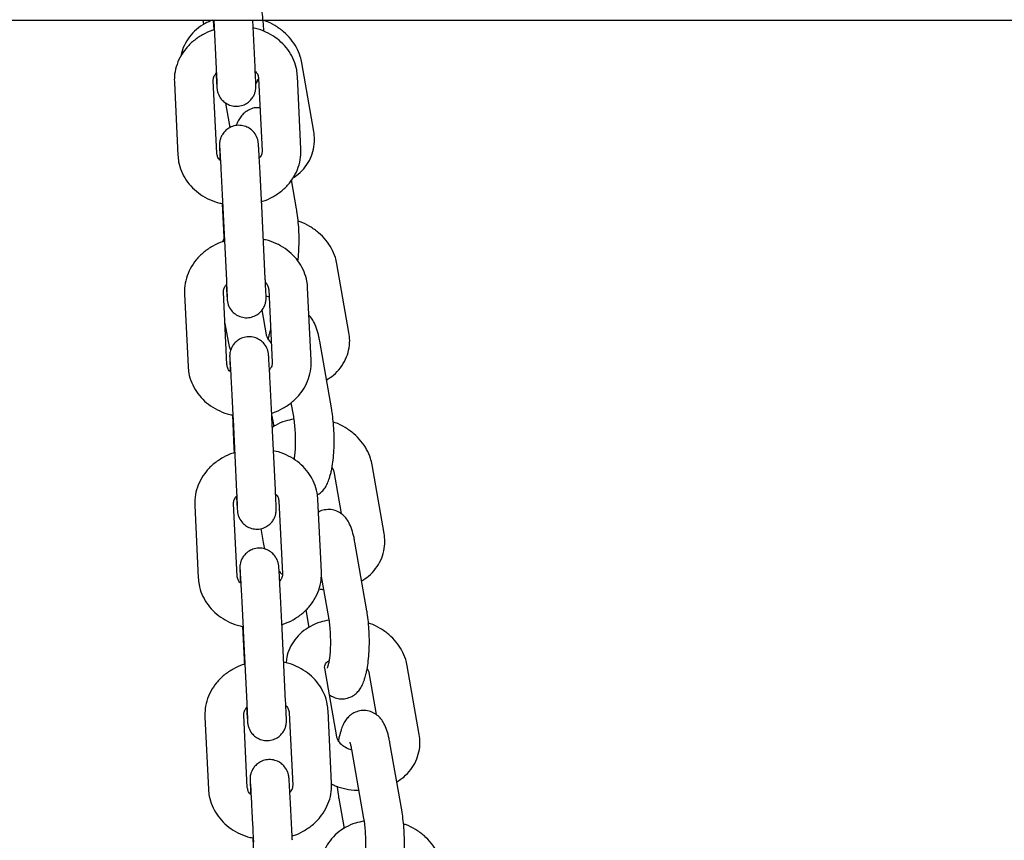
# Model space of a CAD drawing. Units: millimetres. Extents: x -23161 to -9337, y 3135 to 22661.
# Drawn here: x -15865 to -15714, y 16020 to 16146 of the extents above; entities that cross this region are included whole.
import ezdxf

# ---------------------------------------------------------------- set-up
doc = ezdxf.new("R2010")
doc.units = ezdxf.units.MM

msp = doc.modelspace()

# ---------------------------------------------------------------- linework, layer by layer
at = {"color": 7, "linetype": 'Continuous', "lineweight": 25}
for p, q in [((-19827.39, 16146.07), (-10780.17, 16146.07)), ((-15837.04, 16146.07), (-15836.92, 16145.4)), ((-15835.4, 16146.07), (-15835.36, 16145.25)), ((-15835.32, 16146.07), (-15834.96, 16138.58)), ((-15828.97, 16138.87), (-15829.31, 16146.07)), ((-15819.91, 16128.92), (-15821.76, 16139.51)), ((-15821.89, 16126.25), (-15822.43, 16137.39)), ((-15841.4, 16136.44), (-15840.86, 16125.3)), ((-15834.87, 16125.59), (-15835.41, 16136.73)), ((-15834.92, 16136.99), (-15834.89, 16136.48)), ((-15828.42, 16137.1), (-15827.88, 16125.96)), ((-15832.8, 16129.53), (-15833.46, 16133.31)), ((-15834.39, 16125.85), (-15834.36, 16125.34)), ((-15828.37, 16125.7), (-15828.4, 16126.21)), ((-15822.57, 16117.01), (-15823.35, 16121.47)), ((-15834.04, 16117.84), (-15833.79, 16112.67)), ((-15833.93, 16117.15), (-15833.39, 16106.01)), ((-15827.4, 16106.3), (-15827.93, 16117.44)), ((-15833.66, 16112.55), (-15834.06, 16111.89)), ((-15814.49, 16097.95), (-15816.35, 16108.55)), ((-15839.83, 16103.87), (-15839.29, 16092.72)), ((-15833.3, 16093.01), (-15833.84, 16104.16)), ((-15833.35, 16104.42), (-15833.32, 16103.91)), ((-15826.85, 16104.53), (-15826.31, 16093.39)), ((-15820.32, 16093.68), (-15820.86, 16104.82)), ((-15827.29, 16103.6), (-15826.8, 16103.47)), ((-15827.21, 16097.58), (-15827.88, 16101.45)), ((-15833.61, 16099.34), (-15833.12, 16096.55)), ((-15826.63, 16098.3), (-15826.78, 16097.72)), ((-15826.56, 16098.54), (-15826.63, 16098.3)), ((-15827.21, 16097.58), (-15827.21, 16097.62)), ((-15817.15, 16086.05), (-15819.01, 16096.64)), ((-15832.82, 16093.28), (-15832.79, 16092.77)), ((-15826.8, 16093.12), (-15826.83, 16093.64)), ((-15823.43, 16087.13), (-15823.06, 16085.02)), ((-15832.46, 16085.26), (-15832.22, 16080.1)), ((-15832.36, 16084.58), (-15831.82, 16073.44)), ((-15826.37, 16085.11), (-15826.09, 16083.48)), ((-15825.83, 16073.73), (-15826.36, 16084.87)), ((-15816.84, 16076.55), (-15815.7, 16070.05)), ((-15809.08, 16066.99), (-15810.93, 16077.58)), ((-15817.42, 16075.83), (-15817.26, 16076.41)), ((-15825.28, 16071.96), (-15824.74, 16060.82)), ((-15818.75, 16061.11), (-15819.28, 16072.25)), ((-15838.26, 16071.29), (-15837.72, 16060.15)), ((-15831.73, 16060.44), (-15832.27, 16071.58)), ((-15831.78, 16071.85), (-15831.75, 16071.34)), ((-15828.08, 16067.75), (-15827.7, 16065.59)), ((-15811.74, 16055.09), (-15813.59, 16065.68)), ((-15831.24, 16060.71), (-15831.21, 16060.19)), ((-15825.22, 16060.55), (-15825.26, 16061.06)), ((-15818.76, 16060.39), (-15817.65, 16054.05)), ((-15821.15, 16055.22), (-15820.67, 16052.52)), ((-15830.89, 16052.69), (-15830.64, 16047.53)), ((-15824.25, 16041.16), (-15824.79, 16052.3)), ((-15830.78, 16052.01), (-15830.25, 16040.87)), ((-15816.38, 16035.66), (-15818.23, 16046.25)), ((-15818.22, 16046.21), (-15818.23, 16046.25)), ((-15817.65, 16046.97), (-15817.8, 16046.39)), ((-15803.66, 16036.03), (-15805.51, 16046.62)), ((-15812, 16044.87), (-15811.85, 16045.45)), ((-15811.43, 16045.59), (-15810.29, 16039.09)), ((-15836.69, 16038.72), (-15836.15, 16027.58)), ((-15830.16, 16027.87), (-15830.7, 16039.01)), ((-15830.21, 16039.28), (-15830.18, 16038.76)), ((-15823.71, 16039.39), (-15823.17, 16028.24)), ((-15817.18, 16028.53), (-15817.71, 16039.68)), ((-15816.38, 16035.66), (-15816.38, 16035.69)), ((-15815.8, 16036.38), (-15815.95, 16035.8)), ((-15806.32, 16024.13), (-15808.18, 16034.72)), ((-15814.09, 16033.69), (-15812.23, 16023.09)), ((-15829.67, 16028.13), (-15829.64, 16027.62)), ((-15823.65, 16027.98), (-15823.68, 16028.49)), ((-15816.06, 16026.16), (-15815.26, 16021.55)), ((-15829.32, 16020.12), (-15829.07, 16014.96))]:
    msp.add_line(p, q, dxfattribs=at)
for points, knots in [([(-15827.63, 16144.36), (-15827.63, 16144.49), (-15827.65, 16145.13), (-15827.74, 16146.24), (-15827.87, 16147.3), (-15827.96, 16147.85), (-15827.98, 16147.97)], [0, 0, 0, 0, 0.104494, 0.50206, 0.888114, 1, 1, 1, 1]), ([(-15835.53, 16146.07), (-15835.91, 16145.92), (-15836.81, 16145.57), (-15838.02, 16144.7), (-15839.12, 16143.56), (-15839.89, 16142.24), (-15840.3, 16141.23), (-15840.35, 16140.66), (-15840.36, 16140.6)], [0, 0, 0, 0, 0.157798, 0.367543, 0.573974, 0.776019, 0.973855, 1, 1, 1, 1]), ([(-15835.36, 16145.25), (-15835.35, 16145.04), (-15835.34, 16144.82), (-15835.33, 16144.58), (-15835.32, 16144.56)], [0, 0, 0, 0, 0.936735, 1, 1, 1, 1]), ([(-15822.43, 16137.39), (-15822.46, 16137.74), (-15822.53, 16138.59), (-15822.94, 16139.9), (-15823.67, 16141.27), (-15824.66, 16142.47), (-15825.88, 16143.5), (-15827.3, 16144.28), (-15828.48, 16144.74), (-15829.18, 16144.84), (-15829.33, 16144.87)], [0, 0, 0, 0, 0.096522, 0.238679, 0.380634, 0.523166, 0.66694, 0.812264, 0.959114, 1, 1, 1, 1]), ([(-15821.76, 16139.51), (-15821.83, 16139.84), (-15822.01, 16140.65), (-15822.56, 16141.9), (-15823.44, 16143.19), (-15824.56, 16144.33), (-15825.91, 16145.28), (-15826.99, 16145.87), (-15827.64, 16146.05), (-15827.74, 16146.08)], [0, 0, 0, 0, 0.112771, 0.279206, 0.447338, 0.618316, 0.79179, 0.967117, 1, 1, 1, 1]), ([(-15835.32, 16144.56), (-15835.38, 16144.55), (-15835.99, 16144.4), (-15837.07, 16143.86), (-15838.47, 16142.93), (-15839.65, 16141.75), (-15840.56, 16140.39), (-15841.16, 16138.91), (-15841.42, 16137.57), (-15841.41, 16136.74), (-15841.4, 16136.44)], [0, 0, 0, 0, 0.015287, 0.166837, 0.318501, 0.469741, 0.619867, 0.768255, 0.914615, 1, 1, 1, 1]), ([(-15834.89, 16136.48), (-15834.89, 16136.36), (-15834.87, 16136.02), (-15834.85, 16135.73), (-15834.83, 16135.57), (-15834.82, 16135.41), (-15834.78, 16135.16), (-15834.63, 16134.61), (-15834.25, 16133.95), (-15833.61, 16133.35), (-15832.87, 16132.95), (-15831.99, 16132.77), (-15831.08, 16132.86), (-15830.3, 16133.2), (-15829.71, 16133.66), (-15829.31, 16134.17), (-15829.05, 16134.66), (-15828.92, 16135.1), (-15828.86, 16135.44), (-15828.84, 16135.66), (-15828.84, 16135.77), (-15828.84, 16135.85), (-15828.84, 16135.97), (-15828.85, 16136.18), (-15828.86, 16136.66), (-15828.9, 16137.47), (-15828.94, 16138.27), (-15828.96, 16138.76), (-15828.97, 16138.87)], [0, 0, 0, 0, 0.040419, 0.119481, 0.153426, 0.166054, 0.176839, 0.204251, 0.259944, 0.303239, 0.349428, 0.40017, 0.452009, 0.500035, 0.540976, 0.576707, 0.607583, 0.633416, 0.65352, 0.66588, 0.673687, 0.68319, 0.701159, 0.748433, 0.823687, 0.903446, 0.976844, 1, 1, 1, 1]), ([(-15835.41, 16136.73), (-15835.41, 16136.79), (-15835.41, 16137.03), (-15835.32, 16137.43), (-15835.05, 16137.79), (-15834.93, 16137.94)], [0, 0, 0, 0, 0.177788, 0.641963, 1, 1, 1, 1]), ([(-15834.98, 16137.88), (-15834.96, 16137.65), (-15834.94, 16137.32), (-15834.93, 16137.07), (-15834.92, 16136.99)], [0, 0, 0, 0, 0.694822, 1, 1, 1, 1]), ([(-15834.96, 16138.58), (-15834.95, 16138.38), (-15834.92, 16137.8), (-15834.88, 16136.98), (-15834.85, 16136.27), (-15834.84, 16135.94), (-15834.84, 16135.81), (-15834.84, 16135.83), (-15834.84, 16135.83)], [0, 0, 0, 0, 0.134374, 0.390763, 0.646551, 0.867551, 0.98602, 1, 1, 1, 1]), ([(-15828.93, 16138.19), (-15828.92, 16138.18), (-15828.72, 16138.01), (-15828.52, 16137.62), (-15828.45, 16137.29), (-15828.42, 16137.1)], [0, 0, 0, 0, 0.026956, 0.472434, 1, 1, 1, 1]), ([(-15828.87, 16136.22), (-15828.82, 16136.3), (-15828.64, 16136.57), (-15828.55, 16136.85), (-15828.48, 16137.05)], [0, 0, 0, 0, 0.269652, 1, 1, 1, 1]), ([(-15828.2, 16132.59), (-15828.5, 16132.59), (-15829.11, 16132.6), (-15829.97, 16132.28), (-15830.67, 16131.79), (-15831.2, 16131.2), (-15831.61, 16130.54), (-15831.79, 16130.07), (-15831.88, 16129.81)], [0, 0, 0, 0, 0.16102, 0.333278, 0.490508, 0.644781, 0.808494, 1, 1, 1, 1]), ([(-15828.4, 16126.21), (-15828.4, 16126.33), (-15828.43, 16126.68), (-15828.45, 16126.96), (-15828.46, 16127.12), (-15828.48, 16127.28), (-15828.52, 16127.53), (-15828.66, 16128.08), (-15829.04, 16128.74), (-15829.68, 16129.34), (-15830.42, 16129.74), (-15831.31, 16129.92), (-15832.21, 16129.83), (-15833, 16129.49), (-15833.58, 16129.03), (-15833.99, 16128.52), (-15834.24, 16128.03), (-15834.38, 16127.59), (-15834.43, 16127.25), (-15834.45, 16127.03), (-15834.45, 16126.92), (-15834.45, 16126.84), (-15834.45, 16126.72), (-15834.45, 16126.51), (-15834.43, 16126.02), (-15834.4, 16125.32), (-15834.37, 16124.73), (-15834.36, 16124.5)], [0, 0, 0, 0, 0.042464, 0.125528, 0.16119, 0.174457, 0.185788, 0.214587, 0.273098, 0.318584, 0.36711, 0.42042, 0.474883, 0.525339, 0.568351, 0.605891, 0.638329, 0.665469, 0.68659, 0.699576, 0.707778, 0.717762, 0.73664, 0.786307, 0.865369, 0.949163, 1, 1, 1, 1]), ([(-15823.15, 16121.77), (-15822.86, 16121.96), (-15822.12, 16122.43), (-15821.19, 16123.47), (-15820.38, 16124.78), (-15819.91, 16126.2), (-15819.75, 16127.61), (-15819.86, 16128.51), (-15819.91, 16128.92)], [0, 0, 0, 0, 0.121732, 0.309711, 0.493697, 0.673849, 0.851378, 1, 1, 1, 1]), ([(-15834.43, 16126.55), (-15834.43, 16126.56), (-15834.43, 16126.56), (-15834.42, 16126.44), (-15834.41, 16126.2), (-15834.39, 16125.94), (-15834.39, 16125.85)], [0, 0, 0, 0, 0.057052, 0.336094, 0.770973, 1, 1, 1, 1]), ([(-15840.86, 16125.3), (-15840.83, 16124.95), (-15840.76, 16124.1), (-15840.35, 16122.79), (-15839.63, 16121.42), (-15838.63, 16120.22), (-15837.41, 16119.19), (-15835.99, 16118.41), (-15834.84, 16117.96), (-15834.16, 16117.86), (-15834.04, 16117.84)], [0, 0, 0, 0, 0.097186, 0.240321, 0.383253, 0.526766, 0.671529, 0.817854, 0.965714, 1, 1, 1, 1]), ([(-15834.36, 16124.5), (-15834.37, 16124.51), (-15834.58, 16124.68), (-15834.77, 16125.07), (-15834.84, 16125.4), (-15834.87, 16125.59)], [0, 0, 0, 0, 0.026956, 0.472434, 1, 1, 1, 1]), ([(-15834.36, 16125.34), (-15834.35, 16125.21), (-15834.33, 16124.84), (-15834.28, 16124.03), (-15834.22, 16122.88), (-15834.15, 16121.57), (-15834.08, 16120.2), (-15834.01, 16118.83), (-15833.96, 16117.81), (-15833.93, 16117.29), (-15833.93, 16117.15)], [0, 0, 0, 0, 0.076307, 0.22075, 0.36639, 0.512558, 0.658912, 0.805325, 0.951716, 1, 1, 1, 1]), ([(-15827.93, 16117.44), (-15827.94, 16117.65), (-15827.97, 16118.27), (-15828.03, 16119.39), (-15828.1, 16120.77), (-15828.17, 16122.15), (-15828.24, 16123.44), (-15828.3, 16124.57), (-15828.34, 16125.29), (-15828.36, 16125.62), (-15828.37, 16125.7)], [0, 0, 0, 0, 0.076411, 0.222586, 0.368904, 0.515202, 0.661529, 0.807954, 0.954623, 1, 1, 1, 1]), ([(-15827.88, 16125.96), (-15827.88, 16125.9), (-15827.88, 16125.66), (-15827.97, 16125.26), (-15828.24, 16124.91), (-15828.36, 16124.75)], [0, 0, 0, 0, 0.178612, 0.644937, 1, 1, 1, 1]), ([(-15828.04, 16118.11), (-15827.96, 16118.13), (-15827.32, 16118.28), (-15826.22, 16118.83), (-15824.82, 16119.76), (-15823.64, 16120.94), (-15822.73, 16122.3), (-15822.13, 16123.78), (-15821.88, 16125.12), (-15821.89, 16125.95), (-15821.89, 16126.25)], [0, 0, 0, 0, 0.021985, 0.172504, 0.323137, 0.473348, 0.622453, 0.769831, 0.915196, 1, 1, 1, 1]), ([(-15822.39, 16108.97), (-15822.37, 16109.07), (-15822.28, 16109.61), (-15822.21, 16110.73), (-15822.17, 16112.26), (-15822.21, 16113.8), (-15822.32, 16115.28), (-15822.46, 16116.34), (-15822.55, 16116.89), (-15822.57, 16117.01)], [0, 0, 0, 0, 0.044211, 0.236418, 0.418591, 0.597416, 0.776146, 0.9497, 1, 1, 1, 1]), ([(-15816.35, 16108.55), (-15816.42, 16108.88), (-15816.6, 16109.69), (-15817.15, 16110.94), (-15818.02, 16112.22), (-15819.15, 16113.37), (-15820.49, 16114.31), (-15821.58, 16114.9), (-15822.22, 16115.09), (-15822.32, 16115.12)], [0, 0, 0, 0, 0.112771, 0.279206, 0.447338, 0.618316, 0.79179, 0.967117, 1, 1, 1, 1]), ([(-15833.75, 16111.99), (-15833.81, 16111.97), (-15834.42, 16111.83), (-15835.5, 16111.29), (-15836.9, 16110.36), (-15838.08, 16109.18), (-15838.99, 16107.82), (-15839.59, 16106.34), (-15839.84, 16105), (-15839.83, 16104.17), (-15839.83, 16103.87)], [0, 0, 0, 0, 0.015287, 0.166837, 0.318501, 0.469741, 0.619867, 0.768255, 0.914615, 1, 1, 1, 1]), ([(-15833.79, 16112.67), (-15833.78, 16112.47), (-15833.77, 16112.25), (-15833.75, 16112), (-15833.75, 16111.99)], [0, 0, 0, 0, 0.936735, 1, 1, 1, 1]), ([(-15820.86, 16104.82), (-15820.89, 16105.17), (-15820.96, 16106.02), (-15821.37, 16107.33), (-15822.09, 16108.69), (-15823.09, 16109.9), (-15824.31, 16110.93), (-15825.73, 16111.71), (-15826.9, 16112.17), (-15827.61, 16112.27), (-15827.76, 16112.29)], [0, 0, 0, 0, 0.096522, 0.238679, 0.380634, 0.523166, 0.66694, 0.812264, 0.959114, 1, 1, 1, 1]), ([(-15833.84, 16104.16), (-15833.84, 16104.22), (-15833.84, 16104.46), (-15833.75, 16104.86), (-15833.48, 16105.22), (-15833.36, 16105.37)], [0, 0, 0, 0, 0.177788, 0.641963, 1, 1, 1, 1]), ([(-15833.39, 16106.01), (-15833.38, 16105.81), (-15833.35, 16105.23), (-15833.31, 16104.41), (-15833.28, 16103.7), (-15833.27, 16103.37), (-15833.27, 16103.24), (-15833.27, 16103.26), (-15833.27, 16103.26)], [0, 0, 0, 0, 0.134374, 0.390763, 0.646551, 0.867551, 0.98602, 1, 1, 1, 1]), ([(-15833.32, 16103.91), (-15833.32, 16103.79), (-15833.29, 16103.44), (-15833.27, 16103.16), (-15833.26, 16103), (-15833.24, 16102.84), (-15833.2, 16102.59), (-15833.06, 16102.04), (-15832.68, 16101.38), (-15832.04, 16100.77), (-15831.3, 16100.38), (-15830.41, 16100.19), (-15829.51, 16100.29), (-15828.72, 16100.63), (-15828.14, 16101.09), (-15827.73, 16101.6), (-15827.48, 16102.09), (-15827.34, 16102.53), (-15827.29, 16102.87), (-15827.27, 16103.09), (-15827.27, 16103.2), (-15827.27, 16103.28), (-15827.27, 16103.4), (-15827.27, 16103.61), (-15827.29, 16104.09), (-15827.33, 16104.9), (-15827.37, 16105.7), (-15827.39, 16106.18), (-15827.4, 16106.3)], [0, 0, 0, 0, 0.040419, 0.119481, 0.153426, 0.166054, 0.176839, 0.204251, 0.259944, 0.303239, 0.349428, 0.40017, 0.452009, 0.500035, 0.540976, 0.576707, 0.607583, 0.633416, 0.65352, 0.66588, 0.673687, 0.68319, 0.701159, 0.748433, 0.823687, 0.903446, 0.976844, 1, 1, 1, 1]), ([(-15827.36, 16105.62), (-15827.35, 16105.61), (-15827.14, 16105.44), (-15826.95, 16105.05), (-15826.88, 16104.72), (-15826.85, 16104.53)], [0, 0, 0, 0, 0.026956, 0.472434, 1, 1, 1, 1]), ([(-15833.4, 16105.31), (-15833.39, 16105.08), (-15833.37, 16104.75), (-15833.36, 16104.5), (-15833.35, 16104.42)], [0, 0, 0, 0, 0.694822, 1, 1, 1, 1]), ([(-15819.01, 16096.64), (-15819.05, 16096.87), (-15819.18, 16097.57), (-15819.45, 16098.59), (-15819.86, 16099.55), (-15820.26, 16100.23), (-15820.57, 16100.52), (-15820.65, 16100.6)], [0, 0, 0, 0, 0.145572, 0.447247, 0.736033, 0.928331, 1, 1, 1, 1]), ([(-15826.78, 16097.72), (-15826.84, 16097.52), (-15826.9, 16097.29), (-15826.94, 16097.01), (-15826.95, 16096.97)], [0, 0, 0, 0, 0.844786, 1, 1, 1, 1]), ([(-15817.96, 16090.66), (-15817.59, 16090.89), (-15816.77, 16091.41), (-15815.77, 16092.5), (-15814.97, 16093.81), (-15814.5, 16095.24), (-15814.33, 16096.64), (-15814.44, 16097.54), (-15814.49, 16097.95)], [0, 0, 0, 0, 0.149293, 0.331373, 0.509585, 0.684084, 0.856041, 1, 1, 1, 1]), ([(-15833.12, 16096.55), (-15833.06, 16096.21), (-15832.97, 16095.76), (-15832.78, 16095.34), (-15832.73, 16095.22)], [0, 0, 0, 0, 0.733797, 1, 1, 1, 1]), ([(-15826.83, 16093.64), (-15826.83, 16093.75), (-15826.85, 16094.1), (-15826.87, 16094.39), (-15826.89, 16094.54), (-15826.9, 16094.7), (-15826.94, 16094.95), (-15827.09, 16095.51), (-15827.47, 16096.17), (-15828.11, 16096.77), (-15828.85, 16097.17), (-15829.74, 16097.35), (-15830.64, 16097.25), (-15831.42, 16096.92), (-15832.01, 16096.45), (-15832.42, 16095.95), (-15832.67, 16095.45), (-15832.8, 16095.02), (-15832.86, 16094.68), (-15832.88, 16094.46), (-15832.88, 16094.35), (-15832.88, 16094.26), (-15832.88, 16094.15), (-15832.87, 16093.94), (-15832.86, 16093.45), (-15832.82, 16092.75), (-15832.8, 16092.16), (-15832.79, 16091.93)], [0, 0, 0, 0, 0.042464, 0.125528, 0.16119, 0.174457, 0.185788, 0.214587, 0.273098, 0.318584, 0.36711, 0.42042, 0.474883, 0.525339, 0.568351, 0.605891, 0.638329, 0.665469, 0.68659, 0.699576, 0.707778, 0.717762, 0.73664, 0.786307, 0.865369, 0.949163, 1, 1, 1, 1]), ([(-15826.46, 16096.39), (-15826.62, 16096.56), (-15826.96, 16096.91), (-15827.15, 16097.32), (-15827.19, 16097.52), (-15827.21, 16097.58)], [0, 0, 0, 0, 0.377512, 0.793843, 1, 1, 1, 1]), ([(-15832.86, 16093.98), (-15832.86, 16093.98), (-15832.86, 16093.99), (-15832.85, 16093.86), (-15832.84, 16093.62), (-15832.82, 16093.37), (-15832.82, 16093.28)], [0, 0, 0, 0, 0.057052, 0.336094, 0.770973, 1, 1, 1, 1]), ([(-15826.31, 16093.39), (-15826.31, 16093.32), (-15826.31, 16093.08), (-15826.4, 16092.69), (-15826.67, 16092.33), (-15826.79, 16092.17)], [0, 0, 0, 0, 0.177788, 0.641963, 1, 1, 1, 1]), ([(-15826.45, 16085.54), (-15826.38, 16085.56), (-15825.75, 16085.71), (-15824.65, 16086.26), (-15823.25, 16087.18), (-15822.07, 16088.37), (-15821.16, 16089.72), (-15820.56, 16091.21), (-15820.31, 16092.55), (-15820.31, 16093.37), (-15820.32, 16093.68)], [0, 0, 0, 0, 0.020145, 0.170947, 0.321863, 0.472357, 0.621742, 0.769398, 0.915036, 1, 1, 1, 1]), ([(-15839.29, 16092.72), (-15839.26, 16092.38), (-15839.19, 16091.53), (-15838.78, 16090.21), (-15838.05, 16088.85), (-15837.06, 16087.64), (-15835.84, 16086.62), (-15834.42, 16085.84), (-15833.27, 16085.38), (-15832.59, 16085.28), (-15832.46, 16085.26)], [0, 0, 0, 0, 0.097186, 0.240321, 0.383253, 0.526766, 0.671529, 0.817854, 0.965714, 1, 1, 1, 1]), ([(-15832.79, 16091.93), (-15832.8, 16091.94), (-15833.01, 16092.1), (-15833.2, 16092.49), (-15833.27, 16092.83), (-15833.3, 16093.01)], [0, 0, 0, 0, 0.026956, 0.472434, 1, 1, 1, 1]), ([(-15832.79, 16092.77), (-15832.78, 16092.64), (-15832.76, 16092.27), (-15832.71, 16091.45), (-15832.65, 16090.3), (-15832.58, 16089), (-15832.51, 16087.63), (-15832.44, 16086.26), (-15832.39, 16085.24), (-15832.36, 16084.71), (-15832.36, 16084.58)], [0, 0, 0, 0, 0.076307, 0.22075, 0.36639, 0.512558, 0.658912, 0.805325, 0.951716, 1, 1, 1, 1]), ([(-15826.36, 16084.87), (-15826.37, 16085.08), (-15826.4, 16085.7), (-15826.46, 16086.82), (-15826.53, 16088.2), (-15826.6, 16089.58), (-15826.67, 16090.87), (-15826.73, 16092), (-15826.77, 16092.72), (-15826.79, 16093.05), (-15826.8, 16093.12)], [0, 0, 0, 0, 0.076411, 0.222586, 0.368904, 0.515202, 0.661529, 0.807954, 0.954623, 1, 1, 1, 1]), ([(-15817.26, 16076.41), (-15817.22, 16076.61), (-15817.07, 16077.2), (-15816.91, 16078.31), (-15816.79, 16079.76), (-15816.76, 16081.3), (-15816.8, 16082.84), (-15816.91, 16084.32), (-15817.04, 16085.38), (-15817.13, 16085.93), (-15817.15, 16086.05)], [0, 0, 0, 0, 0.08026, 0.229375, 0.384346, 0.531227, 0.675408, 0.819513, 0.959445, 1, 1, 1, 1]), ([(-15823, 16084.6), (-15823.44, 16084.52), (-15824.43, 16084.32), (-15825.58, 16083.86), (-15826.19, 16083.41), (-15826.36, 16083.29)], [0, 0, 0, 0, 0.36428, 0.819754, 1, 1, 1, 1]), ([(-15823.06, 16085.02), (-15823.04, 16084.85), (-15822.96, 16084.38), (-15822.86, 16083.45), (-15822.78, 16082.26), (-15822.76, 16081.02), (-15822.8, 16079.86), (-15822.88, 16078.94), (-15822.95, 16078.53), (-15822.98, 16078.37)], [0, 0, 0, 0, 0.085168, 0.242254, 0.404422, 0.569649, 0.734701, 0.89607, 1, 1, 1, 1]), ([(-15810.93, 16077.58), (-15811, 16077.91), (-15811.18, 16078.73), (-15811.73, 16079.98), (-15812.61, 16081.26), (-15813.73, 16082.41), (-15815.08, 16083.35), (-15816.16, 16083.94), (-15816.81, 16084.13), (-15816.91, 16084.16)], [0, 0, 0, 0, 0.112771, 0.279206, 0.447338, 0.618316, 0.79179, 0.967117, 1, 1, 1, 1]), ([(-15832.22, 16080.1), (-15832.21, 16079.9), (-15832.2, 16079.68), (-15832.18, 16079.43), (-15832.18, 16079.42)], [0, 0, 0, 0, 0.936735, 1, 1, 1, 1]), ([(-15819.28, 16072.25), (-15819.32, 16072.59), (-15819.39, 16073.44), (-15819.8, 16074.76), (-15820.52, 16076.12), (-15821.52, 16077.33), (-15822.74, 16078.35), (-15824.16, 16079.13), (-15825.33, 16079.6), (-15826.04, 16079.7), (-15826.19, 16079.72)], [0, 0, 0, 0, 0.096522, 0.238679, 0.380634, 0.523166, 0.66694, 0.812264, 0.959114, 1, 1, 1, 1]), ([(-15832.18, 16079.42), (-15832.24, 16079.4), (-15832.85, 16079.26), (-15833.93, 16078.71), (-15835.33, 16077.79), (-15836.51, 16076.61), (-15837.42, 16075.25), (-15838.02, 16073.76), (-15838.27, 16072.42), (-15838.26, 16071.6), (-15838.26, 16071.29)], [0, 0, 0, 0, 0.015287, 0.166837, 0.318501, 0.469741, 0.619867, 0.768255, 0.914615, 1, 1, 1, 1]), ([(-15817.1, 16077.16), (-15817.02, 16077.02), (-15816.89, 16076.79), (-15816.85, 16076.61), (-15816.84, 16076.55)], [0, 0, 0, 0, 0.626612, 1, 1, 1, 1]), ([(-15819.37, 16072.94), (-15819.17, 16073.06), (-15818.75, 16073.33), (-15818.26, 16073.89), (-15817.86, 16074.56), (-15817.6, 16075.2), (-15817.47, 16075.65), (-15817.42, 16075.83)], [0, 0, 0, 0, 0.165733, 0.365875, 0.578263, 0.829477, 1, 1, 1, 1]), ([(-15831.75, 16071.34), (-15831.74, 16071.22), (-15831.72, 16070.87), (-15831.7, 16070.59), (-15831.69, 16070.43), (-15831.67, 16070.27), (-15831.63, 16070.02), (-15831.48, 16069.47), (-15831.11, 16068.81), (-15830.47, 16068.2), (-15829.73, 16067.8), (-15828.84, 16067.62), (-15827.94, 16067.72), (-15827.15, 16068.05), (-15826.57, 16068.52), (-15826.16, 16069.02), (-15825.91, 16069.52), (-15825.77, 16069.96), (-15825.72, 16070.3), (-15825.7, 16070.51), (-15825.7, 16070.62), (-15825.7, 16070.71), (-15825.7, 16070.83), (-15825.7, 16071.03), (-15825.72, 16071.52), (-15825.76, 16072.33), (-15825.8, 16073.12), (-15825.82, 16073.61), (-15825.83, 16073.73)], [0, 0, 0, 0, 0.040419, 0.119481, 0.153426, 0.166054, 0.176839, 0.204251, 0.259944, 0.303239, 0.349428, 0.40017, 0.452009, 0.500035, 0.540976, 0.576707, 0.607583, 0.633416, 0.65352, 0.66588, 0.673687, 0.68319, 0.701159, 0.748433, 0.823687, 0.903446, 0.976844, 1, 1, 1, 1]), ([(-15832.27, 16071.58), (-15832.27, 16071.65), (-15832.27, 16071.89), (-15832.18, 16072.29), (-15831.91, 16072.64), (-15831.79, 16072.8)], [0, 0, 0, 0, 0.177788, 0.641963, 1, 1, 1, 1]), ([(-15831.83, 16072.73), (-15831.82, 16072.5), (-15831.8, 16072.17), (-15831.79, 16071.93), (-15831.78, 16071.85)], [0, 0, 0, 0, 0.694822, 1, 1, 1, 1]), ([(-15831.82, 16073.44), (-15831.81, 16073.24), (-15831.78, 16072.66), (-15831.74, 16071.84), (-15831.71, 16071.13), (-15831.7, 16070.8), (-15831.7, 16070.66), (-15831.7, 16070.68), (-15831.7, 16070.69)], [0, 0, 0, 0, 0.134374, 0.390763, 0.646551, 0.867551, 0.98602, 1, 1, 1, 1]), ([(-15825.79, 16073.04), (-15825.78, 16073.03), (-15825.57, 16072.87), (-15825.38, 16072.48), (-15825.31, 16072.14), (-15825.28, 16071.96)], [0, 0, 0, 0, 0.026956, 0.472434, 1, 1, 1, 1]), ([(-15813.59, 16065.68), (-15813.63, 16065.91), (-15813.76, 16066.61), (-15814.04, 16067.63), (-15814.43, 16068.6), (-15814.95, 16069.39), (-15815.57, 16070.01), (-15816.36, 16070.48), (-15817.29, 16070.72), (-15818.25, 16070.66), (-15818.91, 16070.48), (-15819.17, 16070.29), (-15819.19, 16070.28)], [0, 0, 0, 0, 0.079, 0.242716, 0.399436, 0.503794, 0.599998, 0.69702, 0.795695, 0.895412, 0.993254, 1, 1, 1, 1]), ([(-15812.54, 16059.69), (-15812.17, 16059.93), (-15811.35, 16060.45), (-15810.35, 16061.54), (-15809.55, 16062.85), (-15809.08, 16064.28), (-15808.92, 16065.68), (-15809.03, 16066.58), (-15809.08, 16066.99)], [0, 0, 0, 0, 0.149293, 0.331373, 0.509585, 0.684084, 0.856041, 1, 1, 1, 1]), ([(-15825.26, 16061.06), (-15825.26, 16061.18), (-15825.28, 16061.53), (-15825.3, 16061.82), (-15825.32, 16061.97), (-15825.33, 16062.13), (-15825.37, 16062.38), (-15825.52, 16062.93), (-15825.9, 16063.59), (-15826.54, 16064.2), (-15827.28, 16064.6), (-15828.16, 16064.78), (-15829.07, 16064.68), (-15829.85, 16064.35), (-15830.44, 16063.88), (-15830.84, 16063.38), (-15831.1, 16062.88), (-15831.23, 16062.45), (-15831.29, 16062.1), (-15831.31, 16061.89), (-15831.31, 16061.78), (-15831.31, 16061.69), (-15831.31, 16061.57), (-15831.3, 16061.37), (-15831.28, 16060.88), (-15831.25, 16060.18), (-15831.23, 16059.58), (-15831.21, 16059.36)], [0, 0, 0, 0, 0.042464, 0.125528, 0.16119, 0.174457, 0.185788, 0.214587, 0.273098, 0.318584, 0.36711, 0.42042, 0.474883, 0.525339, 0.568351, 0.605891, 0.638329, 0.665469, 0.68659, 0.699576, 0.707778, 0.717762, 0.73664, 0.786307, 0.865369, 0.949163, 1, 1, 1, 1]), ([(-15827.7, 16065.59), (-15827.65, 16065.25), (-15827.59, 16064.91), (-15827.45, 16064.59), (-15827.45, 16064.59)], [0, 0, 0, 0, 0.982049, 1, 1, 1, 1]), ([(-15831.29, 16061.41), (-15831.29, 16061.41), (-15831.29, 16061.42), (-15831.28, 16061.29), (-15831.27, 16061.05), (-15831.25, 16060.79), (-15831.24, 16060.71)], [0, 0, 0, 0, 0.057052, 0.336094, 0.770973, 1, 1, 1, 1]), ([(-15837.72, 16060.15), (-15837.69, 16059.81), (-15837.62, 16058.96), (-15837.21, 16057.64), (-15836.48, 16056.28), (-15835.49, 16055.07), (-15834.27, 16054.05), (-15832.85, 16053.27), (-15831.7, 16052.81), (-15831.02, 16052.71), (-15830.89, 16052.69)], [0, 0, 0, 0, 0.097186, 0.240321, 0.383253, 0.526766, 0.671529, 0.817854, 0.965714, 1, 1, 1, 1]), ([(-15831.21, 16059.36), (-15831.23, 16059.37), (-15831.43, 16059.53), (-15831.63, 16059.92), (-15831.7, 16060.26), (-15831.73, 16060.44)], [0, 0, 0, 0, 0.026956, 0.472434, 1, 1, 1, 1]), ([(-15831.21, 16060.19), (-15831.21, 16060.07), (-15831.18, 16059.69), (-15831.14, 16058.88), (-15831.08, 16057.73), (-15831.01, 16056.43), (-15830.94, 16055.06), (-15830.87, 16053.68), (-15830.82, 16052.67), (-15830.79, 16052.14), (-15830.78, 16052.01)], [0, 0, 0, 0, 0.076307, 0.22075, 0.36639, 0.512558, 0.658912, 0.805325, 0.951716, 1, 1, 1, 1]), ([(-15825.29, 16061.23), (-15825.16, 16061.08), (-15825, 16060.89), (-15824.79, 16060.74), (-15824.74, 16060.71)], [0, 0, 0, 0, 0.791715, 1, 1, 1, 1]), ([(-15824.74, 16060.82), (-15824.74, 16060.75), (-15824.74, 16060.51), (-15824.83, 16060.11), (-15825.1, 16059.76), (-15825.22, 16059.6)], [0, 0, 0, 0, 0.177788, 0.641963, 1, 1, 1, 1]), ([(-15824.79, 16052.3), (-15824.8, 16052.51), (-15824.83, 16053.12), (-15824.89, 16054.24), (-15824.96, 16055.63), (-15825.03, 16057), (-15825.1, 16058.29), (-15825.16, 16059.43), (-15825.2, 16060.15), (-15825.22, 16060.47), (-15825.22, 16060.55)], [0, 0, 0, 0, 0.076411, 0.222586, 0.368904, 0.515202, 0.661529, 0.807954, 0.954623, 1, 1, 1, 1]), ([(-15824.9, 16052.97), (-15824.82, 16052.99), (-15824.18, 16053.13), (-15823.08, 16053.68), (-15821.68, 16054.61), (-15820.5, 16055.79), (-15819.59, 16057.15), (-15818.99, 16058.64), (-15818.73, 16059.98), (-15818.74, 16060.8), (-15818.75, 16061.11)], [0, 0, 0, 0, 0.021985, 0.172504, 0.323137, 0.473348, 0.622453, 0.769831, 0.915196, 1, 1, 1, 1]), ([(-15819.12, 16058.45), (-15818.98, 16058.43), (-15818.74, 16058.39), (-15818.51, 16058.39), (-15818.41, 16058.39)], [0, 0, 0, 0, 0.585436, 1, 1, 1, 1]), ([(-15817.65, 16054.05), (-15817.62, 16053.89), (-15817.54, 16053.41), (-15817.44, 16052.49), (-15817.37, 16051.29), (-15817.35, 16050.06), (-15817.39, 16048.89), (-15817.47, 16047.93), (-15817.58, 16047.29), (-15817.63, 16047.06), (-15817.65, 16046.97)], [0, 0, 0, 0, 0.076153, 0.216612, 0.361614, 0.509352, 0.656933, 0.801221, 0.922428, 1, 1, 1, 1]), ([(-15811.85, 16045.45), (-15811.8, 16045.65), (-15811.66, 16046.24), (-15811.5, 16047.35), (-15811.38, 16048.79), (-15811.34, 16050.33), (-15811.38, 16051.88), (-15811.49, 16053.36), (-15811.63, 16054.42), (-15811.72, 16054.97), (-15811.74, 16055.09)], [0, 0, 0, 0, 0.08026, 0.229375, 0.384346, 0.531227, 0.675408, 0.819513, 0.959445, 1, 1, 1, 1]), ([(-15817.58, 16053.64), (-15818.03, 16053.56), (-15819.02, 16053.37), (-15820.44, 16052.73), (-15821.78, 16051.82), (-15822.87, 16050.67), (-15823.65, 16049.35), (-15824.1, 16048.13), (-15824.16, 16047.36), (-15824.18, 16047.08)], [0, 0, 0, 0, 0.129282, 0.290929, 0.451362, 0.60926, 0.763803, 0.915126, 1, 1, 1, 1]), ([(-15805.51, 16046.62), (-15805.59, 16046.95), (-15805.76, 16047.77), (-15806.32, 16049.01), (-15807.19, 16050.3), (-15808.32, 16051.45), (-15809.66, 16052.39), (-15810.75, 16052.98), (-15811.39, 16053.16), (-15811.49, 16053.19)], [0, 0, 0, 0, 0.112771, 0.279206, 0.447338, 0.618316, 0.79179, 0.967117, 1, 1, 1, 1]), ([(-15830.61, 16046.84), (-15830.67, 16046.83), (-15831.28, 16046.68), (-15832.35, 16046.14), (-15833.76, 16045.22), (-15834.94, 16044.03), (-15835.85, 16042.68), (-15836.45, 16041.19), (-15836.7, 16039.85), (-15836.69, 16039.03), (-15836.69, 16038.72)], [0, 0, 0, 0, 0.015287, 0.166837, 0.318501, 0.469741, 0.619867, 0.768255, 0.914615, 1, 1, 1, 1]), ([(-15830.64, 16047.53), (-15830.63, 16047.32), (-15830.62, 16047.1), (-15830.61, 16046.86), (-15830.61, 16046.84)], [0, 0, 0, 0, 0.936735, 1, 1, 1, 1]), ([(-15817.71, 16039.68), (-15817.74, 16040.02), (-15817.82, 16040.87), (-15818.23, 16042.19), (-15818.95, 16043.55), (-15819.95, 16044.76), (-15821.17, 16045.78), (-15822.59, 16046.56), (-15823.76, 16047.02), (-15824.47, 16047.13), (-15824.62, 16047.15)], [0, 0, 0, 0, 0.096522, 0.238679, 0.380634, 0.523166, 0.66694, 0.812264, 0.959114, 1, 1, 1, 1]), ([(-15818.23, 16046.25), (-15818.24, 16046.3), (-15818.26, 16046.52), (-15818.2, 16046.76), (-15818.03, 16047.08), (-15817.71, 16047.31), (-15817.56, 16047.41)], [0, 0, 0, 0, 0.116609, 0.453364, 0.747712, 1, 1, 1, 1]), ([(-15817.8, 16046.39), (-15817.83, 16046.32), (-15817.86, 16046.23), (-15817.85, 16046.25), (-15817.84, 16046.26)], [0, 0, 0, 0, 0.711803, 1, 1, 1, 1]), ([(-15811.69, 16046.2), (-15811.6, 16046.06), (-15811.47, 16045.82), (-15811.44, 16045.65), (-15811.43, 16045.59)], [0, 0, 0, 0, 0.626612, 1, 1, 1, 1]), ([(-15817.51, 16042.16), (-15817.3, 16042.02), (-15816.83, 16041.71), (-15815.93, 16041.49), (-15814.96, 16041.53), (-15814.08, 16041.85), (-15813.37, 16042.34), (-15812.84, 16042.93), (-15812.44, 16043.6), (-15812.18, 16044.24), (-15812.05, 16044.69), (-15812, 16044.87)], [0, 0, 0, 0, 0.100086, 0.218359, 0.337879, 0.455153, 0.562196, 0.667226, 0.778682, 0.910513, 1, 1, 1, 1]), ([(-15830.7, 16039.01), (-15830.7, 16039.08), (-15830.7, 16039.32), (-15830.61, 16039.71), (-15830.33, 16040.07), (-15830.22, 16040.23)], [0, 0, 0, 0, 0.177788, 0.641963, 1, 1, 1, 1]), ([(-15830.26, 16040.16), (-15830.25, 16039.93), (-15830.23, 16039.6), (-15830.22, 16039.35), (-15830.21, 16039.28)], [0, 0, 0, 0, 0.694822, 1, 1, 1, 1]), ([(-15830.25, 16040.87), (-15830.24, 16040.67), (-15830.21, 16040.08), (-15830.17, 16039.26), (-15830.14, 16038.56), (-15830.13, 16038.22), (-15830.13, 16038.09), (-15830.13, 16038.11), (-15830.13, 16038.11)], [0, 0, 0, 0, 0.134374, 0.390763, 0.646551, 0.867551, 0.98602, 1, 1, 1, 1]), ([(-15830.18, 16038.76), (-15830.17, 16038.65), (-15830.15, 16038.3), (-15830.13, 16038.01), (-15830.12, 16037.86), (-15830.1, 16037.7), (-15830.06, 16037.45), (-15829.91, 16036.89), (-15829.54, 16036.23), (-15828.9, 16035.63), (-15828.15, 16035.23), (-15827.27, 16035.05), (-15826.36, 16035.15), (-15825.58, 16035.48), (-15824.99, 16035.95), (-15824.59, 16036.45), (-15824.34, 16036.95), (-15824.2, 16037.38), (-15824.15, 16037.72), (-15824.13, 16037.94), (-15824.13, 16038.05), (-15824.13, 16038.14), (-15824.13, 16038.25), (-15824.13, 16038.46), (-15824.15, 16038.94), (-15824.19, 16039.75), (-15824.22, 16040.55), (-15824.25, 16041.04), (-15824.25, 16041.16)], [0, 0, 0, 0, 0.040419, 0.119481, 0.153426, 0.166054, 0.176839, 0.204251, 0.259944, 0.303239, 0.349428, 0.40017, 0.452009, 0.500035, 0.540976, 0.576707, 0.607583, 0.633416, 0.65352, 0.66588, 0.673687, 0.68319, 0.701159, 0.748433, 0.823687, 0.903446, 0.976844, 1, 1, 1, 1]), ([(-15824.22, 16040.47), (-15824.21, 16040.46), (-15824, 16040.3), (-15823.81, 16039.91), (-15823.74, 16039.57), (-15823.71, 16039.39)], [0, 0, 0, 0, 0.026956, 0.472434, 1, 1, 1, 1]), ([(-15808.18, 16034.72), (-15808.22, 16034.95), (-15808.35, 16035.65), (-15808.62, 16036.67), (-15809.02, 16037.63), (-15809.53, 16038.43), (-15810.15, 16039.05), (-15810.94, 16039.52), (-15811.87, 16039.76), (-15812.84, 16039.71), (-15813.72, 16039.4), (-15814.43, 16038.91), (-15814.96, 16038.32), (-15815.36, 16037.65), (-15815.62, 16037.01), (-15815.75, 16036.56), (-15815.8, 16036.38)], [0, 0, 0, 0, 0.054565, 0.167642, 0.275888, 0.347967, 0.414414, 0.481426, 0.549581, 0.618454, 0.686033, 0.747716, 0.80824, 0.872466, 0.948434, 1, 1, 1, 1]), ([(-15814.14, 16033.64), (-15814.4, 16033.73), (-15814.95, 16033.93), (-15815.63, 16034.42), (-15816.12, 16034.97), (-15816.32, 16035.4), (-15816.36, 16035.59), (-15816.38, 16035.66)], [0, 0, 0, 0, 0.198026, 0.425102, 0.652529, 0.884924, 1, 1, 1, 1]), ([(-15815.95, 16035.8), (-15816.01, 16035.6), (-15816.07, 16035.36), (-15816.11, 16035.09), (-15816.12, 16035.05)], [0, 0, 0, 0, 0.844786, 1, 1, 1, 1]), ([(-15807.13, 16028.73), (-15806.76, 16028.97), (-15805.94, 16029.49), (-15804.94, 16030.58), (-15804.14, 16031.89), (-15803.67, 16033.32), (-15803.5, 16034.72), (-15803.61, 16035.62), (-15803.66, 16036.03)], [0, 0, 0, 0, 0.149293, 0.331373, 0.509585, 0.684084, 0.856041, 1, 1, 1, 1]), ([(-15814.38, 16034.87), (-15814.38, 16034.87), (-15814.38, 16034.87), (-15814.29, 16034.63), (-15814.19, 16034.22), (-15814.12, 16033.84), (-15814.09, 16033.69)], [0, 0, 0, 0, 0.143277, 0.421808, 0.759366, 1, 1, 1, 1]), ([(-15823.68, 16028.49), (-15823.69, 16028.61), (-15823.71, 16028.96), (-15823.73, 16029.24), (-15823.74, 16029.4), (-15823.76, 16029.56), (-15823.8, 16029.81), (-15823.95, 16030.36), (-15824.33, 16031.02), (-15824.96, 16031.63), (-15825.71, 16032.02), (-15826.59, 16032.21), (-15827.5, 16032.11), (-15828.28, 16031.77), (-15828.87, 16031.31), (-15829.27, 16030.8), (-15829.53, 16030.31), (-15829.66, 16029.87), (-15829.72, 16029.53), (-15829.74, 16029.31), (-15829.74, 16029.2), (-15829.74, 16029.12), (-15829.74, 16029), (-15829.73, 16028.8), (-15829.71, 16028.31), (-15829.68, 16027.61), (-15829.65, 16027.01), (-15829.64, 16026.79)], [0, 0, 0, 0, 0.042464, 0.125528, 0.16119, 0.174457, 0.185788, 0.214587, 0.273098, 0.318584, 0.36711, 0.42042, 0.474883, 0.525339, 0.568351, 0.605891, 0.638329, 0.665469, 0.68659, 0.699576, 0.707778, 0.717762, 0.73664, 0.786307, 0.865369, 0.949163, 1, 1, 1, 1]), ([(-15829.72, 16028.84), (-15829.72, 16028.84), (-15829.72, 16028.85), (-15829.71, 16028.72), (-15829.69, 16028.48), (-15829.68, 16028.22), (-15829.67, 16028.13)], [0, 0, 0, 0, 0.057052, 0.336094, 0.770973, 1, 1, 1, 1]), ([(-15823.17, 16028.24), (-15823.17, 16028.18), (-15823.17, 16027.94), (-15823.26, 16027.54), (-15823.53, 16027.18), (-15823.65, 16027.03)], [0, 0, 0, 0, 0.177788, 0.641963, 1, 1, 1, 1]), ([(-15823.22, 16019.73), (-15823.23, 16019.94), (-15823.26, 16020.55), (-15823.32, 16021.67), (-15823.39, 16023.06), (-15823.46, 16024.43), (-15823.53, 16025.72), (-15823.59, 16026.86), (-15823.63, 16027.58), (-15823.65, 16027.9), (-15823.65, 16027.98)], [0, 0, 0, 0, 0.076411, 0.222586, 0.368904, 0.515202, 0.661529, 0.807954, 0.954623, 1, 1, 1, 1]), ([(-15823.33, 16020.39), (-15823.25, 16020.41), (-15822.61, 16020.56), (-15821.51, 16021.11), (-15820.11, 16022.04), (-15818.93, 16023.22), (-15818.02, 16024.58), (-15817.42, 16026.06), (-15817.16, 16027.41), (-15817.17, 16028.23), (-15817.18, 16028.53)], [0, 0, 0, 0, 0.021985, 0.172504, 0.323137, 0.473348, 0.622453, 0.769831, 0.915196, 1, 1, 1, 1]), ([(-15817.18, 16028.42), (-15816.99, 16028.32), (-15816.3, 16027.97), (-15814.98, 16027.62), (-15813.76, 16027.43), (-15813.09, 16027.43), (-15812.99, 16027.43)], [0, 0, 0, 0, 0.145582, 0.5372, 0.931145, 1, 1, 1, 1]), ([(-15816.31, 16028.05), (-15816.3, 16028), (-15816.27, 16027.46), (-15816.18, 16026.83), (-15816.08, 16026.28), (-15816.06, 16026.16)], [0, 0, 0, 0, 0.081114, 0.793528, 1, 1, 1, 1]), ([(-15836.15, 16027.58), (-15836.12, 16027.23), (-15836.04, 16026.38), (-15835.64, 16025.07), (-15834.91, 16023.71), (-15833.92, 16022.5), (-15832.7, 16021.47), (-15831.28, 16020.69), (-15830.13, 16020.24), (-15829.45, 16020.14), (-15829.32, 16020.12)], [0, 0, 0, 0, 0.097186, 0.240321, 0.383253, 0.526766, 0.671529, 0.817854, 0.965714, 1, 1, 1, 1]), ([(-15829.64, 16026.79), (-15829.66, 16026.79), (-15829.86, 16026.96), (-15830.06, 16027.35), (-15830.12, 16027.69), (-15830.16, 16027.87)], [0, 0, 0, 0, 0.026956, 0.472434, 1, 1, 1, 1]), ([(-15829.64, 16027.62), (-15829.64, 16027.49), (-15829.61, 16027.12), (-15829.57, 16026.31), (-15829.51, 16025.16), (-15829.44, 16023.86), (-15829.37, 16022.48), (-15829.3, 16021.11), (-15829.25, 16020.1), (-15829.22, 16019.57), (-15829.21, 16019.44)], [0, 0, 0, 0, 0.076307, 0.22075, 0.36639, 0.512558, 0.658912, 0.805325, 0.951716, 1, 1, 1, 1]), ([(-15806.43, 16014.48), (-15806.38, 16014.69), (-15806.24, 16015.28), (-15806.08, 16016.38), (-15805.96, 16017.83), (-15805.93, 16019.37), (-15805.97, 16020.91), (-15806.08, 16022.4), (-15806.21, 16023.46), (-15806.3, 16024), (-15806.32, 16024.13)], [0, 0, 0, 0, 0.08026, 0.229375, 0.384346, 0.531227, 0.675408, 0.819513, 0.959445, 1, 1, 1, 1]), ([(-15812.17, 16022.68), (-15812.61, 16022.59), (-15813.61, 16022.41), (-15815.03, 16021.77), (-15816.36, 16020.86), (-15817.45, 16019.71), (-15818.25, 16018.39), (-15818.72, 16016.97), (-15818.89, 16015.56), (-15818.77, 16014.66), (-15818.72, 16014.25)], [0, 0, 0, 0, 0.108724, 0.244667, 0.379588, 0.512377, 0.642346, 0.769606, 0.895013, 1, 1, 1, 1]), ([(-15812.23, 16023.09), (-15812.21, 16022.93), (-15812.13, 16022.45), (-15812.03, 16021.52), (-15811.95, 16020.33), (-15811.93, 16019.1), (-15811.97, 16017.93), (-15812.06, 16016.97), (-15812.16, 16016.33), (-15812.22, 16016.1), (-15812.24, 16016.01)], [0, 0, 0, 0, 0.076153, 0.216612, 0.361614, 0.509352, 0.656933, 0.801221, 0.922428, 1, 1, 1, 1]), ([(-15800.1, 16015.66), (-15800.17, 16015.99), (-15800.35, 16016.81), (-15800.9, 16018.05), (-15801.78, 16019.34), (-15802.9, 16020.48), (-15804.25, 16021.43), (-15805.33, 16022.02), (-15805.98, 16022.2), (-15806.08, 16022.23)], [0, 0, 0, 0, 0.112771, 0.279206, 0.447338, 0.618316, 0.79179, 0.967117, 1, 1, 1, 1])]:
    msp.add_open_spline(points, degree=3, knots=knots, dxfattribs=at)

doc.saveas('drawing.dxf')
